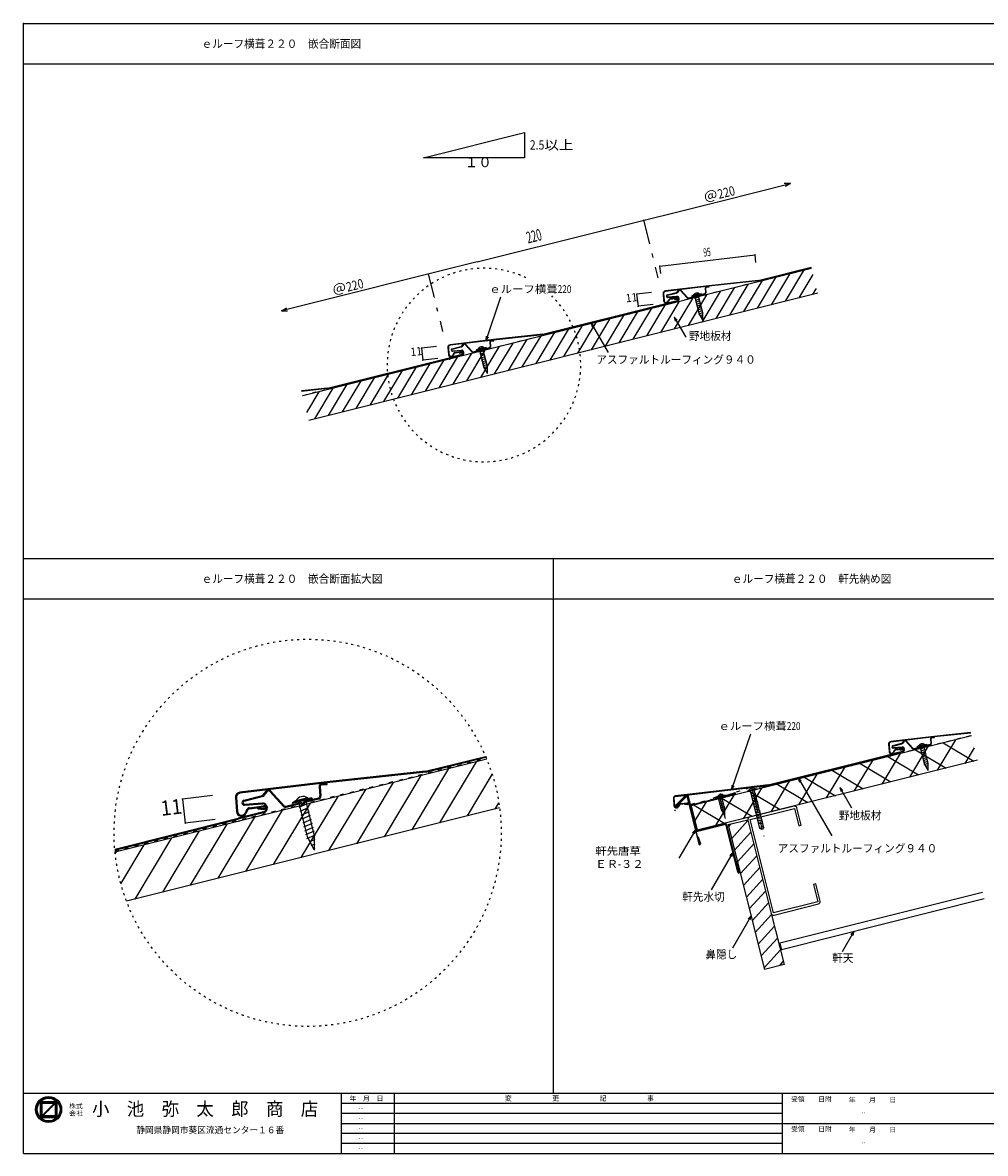
# Model space of a CAD drawing. Extents: x 54 to 1632, y 24 to 1144.
# Drawn here: x 54 to 1008, y 24 to 1144 of the extents above; entities that cross this region are included whole.
import ezdxf
from ezdxf.enums import TextEntityAlignment as Align

# ---------------------------------------------------------------- set-up
doc = ezdxf.new("R2010")
doc.units = 0
doc.header["$LTSCALE"] = 2
doc.header["$MEASUREMENT"] = 0
for name, pattern in [('CENTER2', [24, 12, -5, 2, -5]), ('DASHED', [5, 2, -3]), ('DOT', [3, 1, -2])]:
    doc.linetypes.add(name, pattern=pattern)
for name, color, linetype in [('0-00', 7, 'CONTINUOUS'), ('0-5_2_4', 7, 'CONTINUOUS'), ('1-4_2_19', 7, 'CONTINUOUS'), ('F-F', 7, 'CONTINUOUS')]:
    doc.layers.add(name, color=color, linetype=linetype)
doc.styles.get("Standard").update_dxf_attribs({"font": 'txt.shx', "bigfont": 'extfont.shx'})

msp = doc.modelspace()

# ---------------------------------------------------------------- linework, layer by layer
at = {"layer": '0-00', "color": 4, "linetype": 'CONTINUOUS'}
for p, q in [((747.15, 967.92), (815.06, 984.9)), ((815.06, 984.9), (809.06, 985)), ((815.06, 984.9), (809.82, 981.99)), ((504.62, 907.29), (747.15, 967.92)), ((504.62, 907.29), (310.59, 858.78)), ((810.18, 868.31), (828.37, 898.63)), ((768.86, 857.98), (787.05, 888.3)), ((782.58, 861.41), (800.77, 891.73)), ((796.3, 864.84), (814.49, 895.16)), ((823.9, 871.74), (837.63, 894.62)), ((713.99, 844.26), (732.18, 874.58)), ((726.84, 875.72), (717.14, 873.29)), ((726.93, 875.33), (717.23, 872.9)), ((718.95, 874.26), (717.62, 873.41)), ((724.78, 875.72), (718.95, 874.26)), ((728.21, 856.83), (723.78, 874.54)), ((724.78, 875.72), (726.35, 875.59)), ((726.84, 875.72), (726.93, 875.33)), ((727.71, 847.69), (745.9, 878.01)), ((741.42, 851.12), (759.62, 881.44)), ((755.14, 854.55), (773.34, 884.87)), ((837.46, 875.13), (841.02, 881.06)), ((672.83, 833.97), (691.02, 864.29)), ((686.55, 837.4), (704.74, 867.72)), ((700.27, 840.83), (718.46, 871.15)), ((717.14, 873.29), (717.23, 872.9)), ((724.81, 855.98), (720.39, 873.69)), ((720.52, 871.1), (724.7, 872.92)), ((721, 869.16), (725.19, 870.98)), ((721.49, 867.22), (725.67, 869.04)), ((721.97, 865.28), (726.16, 867.1)), ((722.46, 863.34), (726.64, 865.16)), ((722.94, 861.4), (727.13, 863.22)), ((310.59, 858.78), (315.83, 861.69)), ((310.59, 858.78), (316.59, 858.68)), ((631.67, 823.68), (649.86, 854)), ((645.39, 827.11), (663.58, 857.43)), ((659.11, 830.54), (677.3, 860.86)), ((723.43, 859.46), (727.61, 861.28)), ((723.91, 857.52), (728.1, 859.34)), ((724.4, 855.58), (728.58, 857.4)), ((728.15, 849.86), (724.79, 856.04)), ((725.63, 853.96), (728.44, 855.18)), ((726.58, 852.23), (728.42, 853.03)), ((728.15, 849.86), (728.2, 856.89)), ((590.51, 813.39), (608.7, 843.71)), ((604.23, 816.82), (622.42, 847.14)), ((617.95, 820.25), (636.14, 850.57)), ((727.52, 850.49), (728.4, 850.87)), ((535.63, 799.67), (553.82, 829.99)), ((549.35, 803.1), (567.54, 833.42)), ((563.07, 806.53), (581.26, 836.85)), ((576.79, 809.96), (594.98, 840.28)), ((494.47, 789.38), (512.66, 819.7)), ((513.41, 822.36), (503.7, 819.93)), ((503.7, 819.93), (503.8, 819.55)), ((513.5, 821.97), (503.8, 819.54)), ((505.52, 820.9), (504.19, 820.05)), ((511.34, 822.36), (505.52, 820.9)), ((511.38, 802.62), (506.95, 820.33)), ((507.09, 817.74), (511.27, 819.56)), ((508.19, 792.81), (526.38, 823.13)), ((514.78, 803.47), (510.35, 821.18)), ((511.34, 822.36), (512.92, 822.24)), ((513.41, 822.36), (513.5, 821.97)), ((521.91, 796.24), (540.1, 826.56)), ((453.31, 779.09), (471.5, 809.41)), ((467.03, 782.52), (485.22, 812.84)), ((480.75, 785.95), (498.94, 816.27)), ((507.57, 815.8), (511.75, 817.62)), ((508.06, 813.86), (512.24, 815.68)), ((508.54, 811.92), (512.72, 813.74)), ((509.03, 809.98), (513.21, 811.8)), ((509.51, 808.04), (513.7, 809.86)), ((510, 806.1), (514.18, 807.92)), ((412.15, 768.8), (430.34, 799.12)), ((425.87, 772.23), (444.06, 802.55)), ((439.59, 775.66), (457.78, 805.98)), ((510.48, 804.16), (514.67, 805.98)), ((510.97, 802.22), (515.15, 804.04)), ((514.72, 796.5), (511.36, 802.68)), ((512.2, 800.61), (515.01, 801.83)), ((513.15, 798.87), (514.99, 799.67)), ((514.09, 797.13), (514.97, 797.51)), ((514.72, 796.5), (514.77, 803.53)), ((357.27, 755.08), (375.46, 785.4)), ((370.99, 758.51), (389.18, 788.83)), ((384.71, 761.94), (402.9, 792.26)), ((398.43, 765.37), (416.62, 795.69)), ((335.76, 758.1), (348.02, 778.54)), ((343.55, 751.65), (361.74, 781.97))]:
    msp.add_line(p, q, dxfattribs=at)
at = {"layer": '0-00', "color": 4, "linetype": 'CENTER2'}
for p, q in [((669.54, 948.52), (683.77, 891.6)), ((456.11, 895.16), (470.34, 838.24))]:
    msp.add_line(p, q, dxfattribs=at)
at = {"layer": '0-00', "color": 7, "linetype": 'CONTINUOUS'}
for p, q in [((685.72, 903.06), (780.06, 914.26)), ((780.95, 906.81), (780.06, 914.26)), ((686.61, 895.61), (685.72, 903.06)), ((677.55, 876.91), (662.66, 875.14)), ((662.66, 875.14), (664.07, 863.23)), ((513.41, 829.41), (528.06, 872.7)), ((678.97, 865), (664.07, 863.23)), ((699.94, 852.5), (701.01, 848.5)), ((699.94, 852.5), (711.49, 832.5)), ((699.94, 852.5), (702.87, 849.57)), ((617.64, 846.46), (618.72, 842.46)), ((617.64, 846.46), (620.57, 843.53)), ((617.64, 846.46), (634.34, 817.55)), ((513.41, 829.41), (513.68, 833.54)), ((513.41, 829.41), (515.71, 832.85)), ((464.12, 823.55), (449.23, 821.78)), ((449.23, 821.78), (450.64, 809.88)), ((465.54, 811.64), (450.64, 809.88))]:
    msp.add_line(p, q, dxfattribs=at)
at = {"layer": '0-00', "color": 7, "linetype": 'DASHED'}
msp.add_line((331.55, 774.94), (836.02, 901.05), dxfattribs=at)
at = {"layer": '0-00', "color": 3, "linetype": 'CONTINUOUS'}
for p, q in [((836.14, 900.57), (331.67, 774.45)), ((783.22, 888.88), (835.78, 902.02)), ((783.3, 888.39), (835.9, 901.54)), ((783.22, 888.88), (734.2, 883.64)), ((783.3, 888.39), (734.26, 883.14)), ((842.21, 876.32), (337.73, 750.2)), ((688.95, 875.85), (689.44, 868.9)), ((689.45, 875.9), (689.94, 868.94)), ((734.2, 883.64), (691.15, 878.53)), ((734.26, 883.14), (691.21, 878.03)), ((693.16, 874.61), (702.17, 876.87)), ((693.28, 874.13), (702.29, 876.38)), ((702.72, 877.23), (704.14, 879.09)), ((704.53, 878.78), (703.12, 876.93)), ((706.04, 878.88), (712.72, 871.49)), ((706.39, 879.24), (713.07, 871.85)), ((730.1, 875.6), (723.17, 873.87)), ((730.22, 875.12), (723.43, 873.42)), ((730.45, 881.1), (730.86, 876.67)), ((730.94, 881.14), (731.35, 876.71)), ((731.83, 882.73), (734.4, 882.91)), ((731.87, 882.23), (734.44, 882.41)), ((734.44, 882.41), (734.4, 882.91)), ((569.79, 835.53), (690.26, 865.64)), ((569.87, 835.03), (690.38, 865.16)), ((702.8, 868.78), (690.26, 865.64)), ((702.92, 868.29), (690.38, 865.16)), ((693.42, 872.55), (702.48, 873.21)), ((693.45, 872.06), (702.52, 872.72)), ((694.49, 869.75), (693.74, 868.2)), ((694.94, 869.53), (694.19, 867.98)), ((696.01, 870.85), (702.87, 871.82)), ((696.08, 870.36), (702.94, 871.33)), ((700.07, 870.35), (700.12, 870.85)), ((700.07, 870.35), (703, 870.03)), ((700.12, 870.85), (703.05, 870.52)), ((714.02, 871.58), (721.23, 873.39)), ((714.14, 871.1), (721.23, 872.87)), ((722.34, 873.07), (721.23, 873.39)), ((722.48, 872.51), (721.23, 872.87)), ((722.34, 873.07), (723.17, 873.87)), ((722.48, 872.51), (723.43, 873.42)), ((520.77, 830.28), (477.72, 825.17)), ((520.83, 829.78), (477.78, 824.67)), ((518.4, 829.37), (520.97, 829.55)), ((569.79, 835.53), (520.77, 830.28)), ((569.87, 835.03), (520.83, 829.78)), ((521.01, 829.06), (520.97, 829.55)), ((475.52, 822.49), (476.01, 815.54)), ((476.02, 822.54), (476.51, 815.58)), ((479.72, 821.26), (488.74, 823.51)), ((479.85, 820.77), (488.86, 823.02)), ((479.99, 819.2), (489.05, 819.86)), ((480.02, 818.7), (489.09, 819.36)), ((482.57, 817.49), (489.44, 818.46)), ((489.29, 823.87), (490.7, 825.73)), ((491.1, 825.43), (489.69, 823.57)), ((492.6, 825.53), (499.29, 818.14)), ((492.96, 825.88), (499.64, 818.49)), ((500.59, 818.23), (507.8, 820.03)), ((500.71, 817.74), (507.79, 819.51)), ((509.05, 819.15), (507.79, 819.51)), ((508.91, 819.71), (507.8, 820.03)), ((508.91, 819.71), (509.74, 820.51)), ((509.05, 819.15), (509.99, 820.06)), ((516.67, 822.25), (509.74, 820.51)), ((516.79, 821.76), (509.99, 820.06)), ((517.02, 827.74), (517.43, 823.31)), ((517.51, 827.78), (517.92, 823.36)), ((518.44, 828.87), (521.01, 829.06)), ((356.35, 782.17), (476.83, 812.29)), ((356.44, 781.67), (476.95, 811.8)), ((489.37, 815.42), (476.83, 812.29)), ((489.49, 814.94), (476.95, 811.8)), ((481.06, 816.39), (480.3, 814.85)), ((481.51, 816.17), (480.75, 814.63)), ((482.64, 817), (489.51, 817.97)), ((486.64, 816.99), (486.69, 817.49)), ((486.64, 816.99), (489.57, 816.67)), ((486.69, 817.49), (489.62, 817.17)), ((356.35, 782.17), (330.43, 779.39)), ((356.44, 781.67), (330.56, 778.9))]:
    msp.add_line(p, q, dxfattribs=at)
msp.add_lwpolyline([(451.51, 1010.37), (551.51, 1035.37), (551.51, 1010.37), (451.51, 1010.37)], dxfattribs=at)
at = {"layer": '0-00', "color": 3, "linetype": 'CONTINUOUS', "const_width": 0.8}
for points in [[(669.14, 948.517, 1), (669.94, 948.517, 1)], [(779.661, 914.259, 1), (780.461, 914.259, 1)], [(685.323, 903.057, 1), (686.123, 903.057, 1)], [(455.709, 895.159, 1), (456.509, 895.159, 1)], [(662.258, 875.142, 1), (663.058, 875.142, 1)], [(663.673, 863.234, 1), (664.473, 863.234, 1)], [(690.222, 864.188, 1), (691.022, 864.188, 1)], [(722.168, 872.175, 1), (722.968, 872.175, 1)], [(448.827, 821.784, 1), (449.627, 821.784, 1)], [(508.737, 818.817, 1), (509.537, 818.817, 1)], [(450.241, 809.876, 1), (451.041, 809.876, 1)], [(476.791, 810.83, 1), (477.591, 810.83, 1)]]:
    msp.add_lwpolyline(points, format="xyb", close=True, dxfattribs=at)
at = {"layer": '0-00', "color": 4, "linetype": 'CONTINUOUS', "const_width": 0.8}
for points in [[(690.222, 864.188, 1), (691.022, 864.188, 1)], [(476.791, 810.83, 1), (477.591, 810.83, 1)]]:
    msp.add_lwpolyline(points, format="xyb", close=True, dxfattribs=at)
at = {"layer": '0-00', "color": 7, "linetype": 'DOT'}
msp.add_arc((511.33, 805.05), 95.945, 64.276443, 45.484802, dxfattribs=at)
at = {"layer": '0-00', "color": 3, "linetype": 'CONTINUOUS'}
for centre, radius, start, end in [((691.45, 876.04), 2.5, 96.7724, 184.036407), ((691.45, 876.04), 2, 96.7724, 184.036407), ((693.47, 873.35), 1.3, 104.036194, 266.200043), ((701.93, 877.84), 1, 284.036194, 322.69632), ((701.93, 877.84), 1.5, 284.036194, 322.69632), ((705.33, 878.18), 1.5, 44.999268, 142.69632), ((705.33, 878.18), 1, 44.999268, 142.69632), ((729.86, 876.57), 1, 284.036194, 365.290192), ((729.86, 876.57), 1.5, 284.036194, 365.290192), ((731.94, 881.23), 1.5, 94.036224, 185.290482), ((731.94, 881.23), 1, 94.036224, 185.290482), ((691.94, 869.08), 2.5, 184.036438, 334.036026), ((691.94, 869.08), 2, 184.036407, 334.036026), ((693.47, 873.35), 0.8, 104.036194, 266.200043), ((696.29, 868.87), 2, 98.036011, 154.036026), ((696.29, 868.87), 1.5, 98.036011, 154.036026), ((702.32, 870.72), 2, 284.036194, 86.20108), ((702.32, 870.72), 2.5, 284.036194, 86.20108), ((702.93, 870.92), 0.9, 274.036926, 94.036926), ((702.95, 870.93), 0.399, 271.528397, 91.528397), ((713.78, 872.55), 1.5, 225.00029, 284.036194), ((713.78, 872.55), 1, 225.00029, 284.036194), ((478.01, 822.69), 2.5, 96.7724, 184.036407), ((478.01, 822.69), 2, 96.7724, 184.036407), ((480.04, 820), 1.3, 104.036194, 266.200043), ((480.04, 820), 0.8, 104.036194, 266.200043), ((488.5, 824.48), 1, 284.036194, 322.69632), ((488.5, 824.48), 1.5, 284.036194, 322.69632), ((488.89, 817.36), 2, 284.036194, 86.20108), ((488.89, 817.36), 2.5, 284.036194, 86.20108), ((489.5, 817.57), 0.9, 274.036926, 94.036926), ((491.9, 824.82), 1.5, 44.999268, 142.69632), ((491.9, 824.82), 1, 44.999268, 142.69632), ((500.35, 819.2), 1, 225.00029, 284.036194), ((516.43, 823.22), 1, 284.036194, 365.290192), ((516.43, 823.22), 1.5, 284.036194, 365.290192), ((518.51, 827.88), 1.5, 94.036224, 185.290482), ((518.51, 827.88), 1, 94.036224, 185.290482), ((478.51, 815.72), 2.5, 184.036438, 334.036026), ((478.51, 815.72), 2, 184.036407, 334.036026), ((482.85, 815.51), 2, 98.036011, 154.036026), ((482.85, 815.51), 1.5, 98.036011, 154.036026), ((489.52, 817.57), 0.399, 271.528397, 91.528397), ((500.35, 819.2), 1.5, 225.00029, 284.036194)]:
    msp.add_arc(centre, radius, start, end, dxfattribs=at)
at = {"layer": '0-00', "color": 4, "linetype": 'CONTINUOUS'}
for centre in [(722.51, 872.4), (509.08, 819.04)]:
    msp.add_arc(centre, 4.017, 55.732178, 152.345917, dxfattribs=at)
at = {"layer": '0-5_2_4', "color": 3, "linetype": 'CONTINUOUS'}
for p, q in [((994.49, 437.57), (716.67, 368.12)), ((993.69, 440.77), (957.64, 436.91)), ((993.81, 440.28), (957.69, 436.41)), ((912.39, 429.13), (912.88, 422.18)), ((912.88, 429.18), (913.37, 422.21)), ((957.63, 436.91), (914.58, 431.8)), ((957.69, 436.41), (914.64, 431.3)), ((916.59, 427.89), (925.6, 430.14)), ((916.71, 427.4), (925.72, 429.66)), ((916.85, 425.83), (925.91, 426.49)), ((916.89, 425.33), (925.95, 425.99)), ((926.16, 430.51), (927.57, 432.36)), ((927.97, 432.06), (926.55, 430.2)), ((929.47, 432.16), (936.15, 424.77)), ((929.82, 432.51), (936.51, 425.12)), ((937.45, 424.86), (944.67, 426.66)), ((937.58, 424.37), (944.66, 426.14)), ((945.92, 425.78), (944.66, 426.14)), ((945.78, 426.34), (944.67, 426.66)), ((945.78, 426.34), (946.61, 427.15)), ((945.92, 425.78), (946.86, 426.69)), ((953.54, 428.88), (946.61, 427.15)), ((953.66, 428.39), (946.86, 426.69)), ((953.88, 434.37), (954.29, 429.94)), ((954.38, 434.42), (954.79, 429.99)), ((955.27, 436), (957.84, 436.19)), ((955.3, 435.51), (957.87, 435.69)), ((957.87, 435.69), (957.84, 436.19)), ((793.22, 388.8), (913.69, 418.92)), ((793.31, 388.31), (913.81, 418.43)), ((926.23, 422.05), (913.69, 418.92)), ((926.36, 421.57), (913.81, 418.43)), ((917.92, 423.02), (917.17, 421.48)), ((918.37, 422.8), (917.62, 421.26)), ((919.44, 424.13), (926.3, 425.1)), ((919.51, 423.63), (926.37, 424.6)), ((923.5, 423.63), (923.56, 424.12)), ((923.5, 423.63), (926.43, 423.3)), ((923.56, 424.12), (926.49, 423.8)), ((1000.55, 413.32), (722.73, 343.86)), ((744.33, 383.07), (701.27, 377.96)), ((701.33, 377.46), (744.38, 382.57)), ((793.22, 388.8), (744.33, 383.07)), ((744.38, 382.57), (793.31, 388.31)), ((699.08, 375.28), (699.57, 368.33)), ((699.57, 375.33), (700.06, 368.37)), ((706.13, 370.28), (712.99, 371.25)), ((706.2, 369.79), (713.06, 370.76)), ((710.19, 369.78), (710.25, 370.28)), ((710.25, 370.28), (713.18, 369.95)), ((721.76, 370.42), (750.71, 377.66)), ((704.61, 369.18), (703.86, 367.63)), ((705.06, 368.96), (704.31, 367.41)), ((710.19, 369.78), (713.12, 369.46)), ((716.67, 368.12), (722.73, 343.86)), ((818.68, 367.85), (774.63, 356.84)), ((775.19, 354.61), (819.24, 365.62)), ((825.76, 349), (821.47, 366.17)), ((772.96, 354.05), (753.56, 349.2)), ((753.56, 349.2), (789.38, 205.91)), ((772.96, 354.05), (796.1, 261.5)), ((838.08, 290.24), (842.37, 273.07)), ((798.89, 259.82), (842.93, 270.83)), ((796.1, 261.5), (808.78, 210.76)), ((808.78, 210.76), (789.38, 205.91))]:
    msp.add_line(p, q, dxfattribs=at)
at = {"layer": '0-5_2_4', "color": 7, "linetype": 'CONTINUOUS'}
for p, q in [((757.09, 384.56), (775.71, 439.6)), ((822.95, 395.74), (824.02, 391.74)), ((822.95, 395.74), (825.88, 392.82)), ((822.95, 395.74), (856.15, 338.24)), ((757.09, 384.56), (757.36, 388.7)), ((757.09, 384.56), (759.39, 388.01)), ((864.23, 386.25), (865.3, 382.25)), ((864.23, 386.25), (867.16, 383.32)), ((864.23, 386.25), (875.78, 366.25)), ((700.76, 368.05), (710.83, 378.13)), ((701.12, 367.69), (711.19, 377.78)), ((701.47, 367.34), (711.54, 377.43)), ((711.89, 377.07), (701.83, 366.99)), ((712.73, 376.84), (724.41, 330.11)), ((724.9, 330.23), (713.22, 376.96)), ((715.62, 369.4), (713.7, 377.08)), ((716.11, 369.52), (714.19, 377.2)), ((716.71, 369.16), (760.13, 380.01)), ((760.25, 379.53), (716.84, 368.67)), ((760.01, 380.5), (753.09, 378.25)), ((715.8, 367.9), (716.38, 368.04)), ((721.81, 343.84), (715.8, 367.9)), ((722.39, 343.98), (716.38, 368.04)), ((723.12, 343.55), (750.96, 350.51)), ((723.27, 342.96), (751.11, 349.92)), ((762.99, 302.39), (751.11, 349.92)), ((751.69, 350.07), (763.57, 302.53)), ((720.86, 344.33), (704.65, 316.26)), ((720.86, 344.33), (717.93, 341.41)), ((720.86, 344.33), (719.79, 340.33)), ((723.14, 337.26), (725.39, 330.35)), ((758.09, 321.98), (736.59, 284.74)), ((758.09, 321.98), (755.16, 319.05)), ((758.09, 321.98), (757.02, 317.98)), ((1005.47, 282.09), (804.54, 231.86)), ((1007.05, 275.79), (806.11, 225.55)), ((776.1, 259.02), (757.65, 227.07)), ((776.1, 259.02), (773.17, 256.09)), ((776.1, 259.02), (775.03, 255.02)), ((878.1, 243.55), (866.55, 223.55)), ((878.1, 243.55), (875.17, 240.62)), ((878.1, 243.55), (877.03, 239.55)), ((804.54, 231.86), (806.11, 225.55))]:
    msp.add_line(p, q, dxfattribs=at)
at = {"layer": '0-5_2_4', "color": 4, "linetype": 'CONTINUOUS'}
for p, q in [((933.35, 396.52), (951.54, 426.83)), ((950.27, 428.99), (940.57, 426.56)), ((940.57, 426.56), (940.67, 426.18)), ((950.37, 428.6), (940.67, 426.18)), ((942.39, 427.53), (941.05, 426.69)), ((948.21, 428.99), (942.39, 427.53)), ((948.25, 409.25), (943.82, 426.96)), ((943.95, 424.37), (948.13, 426.19)), ((951.64, 410.1), (947.21, 427.81)), ((948.21, 428.99), (949.78, 428.87)), ((950.27, 428.99), (950.37, 428.6)), ((960.79, 403.38), (978.98, 433.69)), ((966.63, 430.61), (996.94, 412.41)), ((905.91, 389.66), (924.1, 419.97)), ((911.75, 416.89), (942.06, 398.7)), ((939.19, 423.75), (969.5, 405.55)), ((944.43, 422.43), (948.62, 424.25)), ((944.92, 420.49), (949.1, 422.31)), ((945.4, 418.55), (949.59, 420.37)), ((945.89, 416.61), (950.07, 418.43)), ((946.38, 414.67), (950.56, 416.49)), ((988.23, 410.24), (997.47, 425.64)), ((851.03, 375.94), (869.22, 406.25)), ((878.47, 382.8), (896.66, 413.11)), ((884.31, 410.03), (914.62, 391.84)), ((946.86, 412.73), (951.04, 414.55)), ((947.35, 410.79), (951.53, 412.61)), ((947.83, 408.85), (952.01, 410.67)), ((951.58, 403.14), (948.22, 409.31)), ((949.06, 407.24), (951.87, 408.46)), ((950.01, 405.5), (951.85, 406.3)), ((950.96, 403.76), (951.84, 404.14)), ((951.58, 403.14), (951.63, 410.17)), ((796.15, 362.22), (814.34, 392.53)), ((823.59, 369.08), (841.78, 399.39)), ((829.43, 396.31), (859.74, 378.12)), ((856.87, 403.17), (887.18, 384.98)), ((768.71, 355.36), (786.9, 385.67)), ((772.45, 382.62), (782.15, 385.05)), ((772.45, 382.62), (772.54, 382.23)), ((772.54, 382.23), (782.25, 384.66)), ((774.27, 383.59), (772.93, 382.74)), ((774.27, 383.59), (780.09, 385.05)), ((774.55, 382.59), (804.87, 364.4)), ((784.77, 345.71), (775.45, 382.96)), ((788.65, 346.68), (779.34, 383.93)), ((780.09, 385.05), (781.66, 384.92)), ((782.15, 385.05), (782.25, 384.66)), ((801.99, 389.45), (832.31, 371.26)), ((720.51, 352.76), (732.02, 371.95)), ((750.21, 378.25), (740.51, 375.83)), ((740.51, 375.83), (740.61, 375.44)), ((750.31, 377.87), (740.61, 375.44)), ((742.33, 376.8), (740.99, 375.95)), ((741.27, 348.5), (759.46, 378.81)), ((748.15, 378.25), (742.33, 376.8)), ((746.73, 364.34), (743.76, 376.23)), ((743.89, 373.64), (748.07, 375.46)), ((744.38, 371.7), (748.56, 373.52)), ((744.86, 369.76), (749.04, 371.58)), ((747.11, 375.73), (777.43, 357.54)), ((750.13, 365.19), (747.15, 377.08)), ((748.15, 378.25), (749.72, 378.13)), ((750.21, 378.25), (750.31, 377.87)), ((780.71, 380.08), (775.86, 379.69)), ((781.1, 378.52), (776.25, 378.14)), ((781.49, 376.97), (776.64, 376.59)), ((781.87, 375.42), (777.02, 375.03)), ((782.26, 373.87), (777.41, 373.48)), ((782.65, 372.32), (777.8, 371.93)), ((783.04, 370.76), (778.19, 370.38)), ((719.67, 368.87), (749.99, 350.68)), ((745.35, 367.82), (749.53, 369.64)), ((745.83, 365.88), (750.01, 367.7)), ((746.32, 363.94), (750.5, 365.76)), ((750.06, 358.22), (746.71, 364.4)), ((747.55, 362.32), (750.36, 363.54)), ((748.5, 360.58), (750.34, 361.38)), ((749.44, 358.84), (750.32, 359.23)), ((750.06, 358.22), (750.12, 365.25)), ((783.43, 369.21), (778.58, 368.82)), ((783.82, 367.66), (778.96, 367.27)), ((784.2, 366.11), (779.35, 365.72)), ((784.59, 364.55), (779.74, 364.17)), ((784.98, 363), (780.13, 362.61)), ((785.37, 361.45), (780.52, 361.06)), ((785.76, 359.9), (780.9, 359.51)), ((753.97, 347.53), (756.05, 349.82)), ((756.89, 335.88), (773.06, 353.66)), ((786.14, 358.35), (781.29, 357.96)), ((786.53, 356.79), (781.68, 356.41)), ((786.92, 355.24), (782.07, 354.85)), ((787.31, 353.69), (782.46, 353.3)), ((787.7, 352.14), (782.84, 351.75)), ((788.08, 350.59), (783.23, 350.2)), ((759.8, 324.22), (775.97, 342)), ((787.1, 344.64), (784.77, 345.71)), ((788.65, 346.68), (787.1, 344.64)), ((762.72, 312.56), (778.89, 330.34)), ((765.63, 300.9), (781.8, 318.68)), ((768.55, 289.24), (784.72, 307.02)), ((771.46, 277.58), (787.63, 295.36)), ((774.38, 265.92), (790.55, 283.7)), ((777.29, 254.26), (793.46, 272.04)), ((780.21, 242.6), (796.38, 260.38)), ((783.12, 230.94), (799.29, 248.72)), ((786.04, 219.28), (802.21, 237.06)), ((788.95, 207.62), (805.12, 225.4)), ((804.3, 209.64), (808.04, 213.74))]:
    msp.add_line(p, q, dxfattribs=at)
at = {"layer": '0-5_2_4', "color": 4, "linetype": 'CENTER2'}
for p, q in [((750.75, 355.48), (744.34, 381.13)), ((776.95, 385.24), (788.71, 338.17))]:
    msp.add_line(p, q, dxfattribs=at)
at = {"layer": '0-5_2_4', "color": 7, "linetype": 'DASHED'}
for p, q in [((774.59, 385.85), (752.86, 378.79)), ((716.59, 369.64), (737.28, 374.82)), ((741.8, 377.08), (737.19, 374.77)), ((748.49, 378.75), (752.86, 378.79))]:
    msp.add_line(p, q, dxfattribs=at)
msp.add_lwpolyline([(774.59, 385.85), (786.01, 385.97), (994.36, 438.05)], dxfattribs=at)
at = {"layer": '0-5_2_4', "color": 3, "linetype": 'CONTINUOUS', "const_width": 0.8}
for points in [[(945.601, 425.448, 1), (946.401, 425.448, 1)], [(913.655, 417.462, 1), (914.455, 417.462, 1)], [(700.345, 363.619, 1), (701.145, 363.619, 1)]]:
    msp.add_lwpolyline(points, format="xyb", close=True, dxfattribs=at)
at = {"layer": '0-5_2_4', "color": 7, "linetype": 'CONTINUOUS'}
for points in [[(759.85, 380.97), (752.94, 378.73), (753.09, 378.25)], [(723.14, 337.26), (723.62, 337.42), (725.86, 330.51)], [(764.16, 302.68), (761.73, 312.38), (762.31, 312.53), (764.74, 302.82)]]:
    msp.add_lwpolyline(points, dxfattribs=at)
at = {"layer": '0-5_2_4', "color": 3, "linetype": 'CONTINUOUS'}
for points in [[(819.24, 365.62), (823.53, 348.45), (825.76, 349)], [(842.37, 273.07), (798.33, 262.05), (775.19, 354.61)], [(844.6, 273.62), (840.31, 290.79), (838.08, 290.24)]]:
    msp.add_lwpolyline(points, dxfattribs=at)
at = {"layer": '0-5_2_4', "color": 4, "linetype": 'CONTINUOUS'}
msp.add_lwpolyline([(786.13, 345.22), (786.71, 346.19), (785.92, 347.12), (786.93, 348.09), (788.65, 346.68)], dxfattribs=at)
at = {"layer": '0-5_2_4', "color": 3, "linetype": 'CONTINUOUS'}
for centre, radius, start, end in [((914.88, 429.32), 2.5, 96.7724, 184.036407), ((914.88, 429.32), 2, 96.7724, 184.036407), ((916.9, 426.63), 1.3, 104.036194, 266.200043), ((916.9, 426.63), 0.8, 104.036194, 266.200043), ((925.36, 431.11), 1, 284.036194, 322.69632), ((925.36, 431.11), 1.5, 284.036194, 322.69632), ((925.75, 423.99), 2, 284.036194, 86.20108), ((925.75, 423.99), 2.5, 284.036194, 86.20108), ((928.76, 431.45), 1.5, 44.999268, 142.69632), ((928.76, 431.45), 1, 44.999268, 142.69632), ((953.29, 429.85), 1, 284.036194, 365.290192), ((953.29, 429.85), 1.5, 284.036194, 365.290192), ((955.37, 434.51), 1.5, 94.036224, 185.290482), ((955.37, 434.51), 1, 94.036224, 185.290482), ((915.37, 422.35), 2.5, 184.036438, 334.036026), ((915.37, 422.35), 2, 184.036407, 334.036026), ((919.72, 422.15), 2, 98.036011, 154.036026), ((919.72, 422.15), 1.5, 98.036011, 154.036026), ((926.37, 424.2), 0.9, 274.036926, 94.036926), ((926.38, 424.2), 0.399, 271.528397, 91.528397), ((937.21, 425.83), 1.5, 225.00029, 284.036194), ((937.21, 425.83), 1, 225.00029, 284.036194), ((701.57, 375.47), 2.5, 96.7724, 184.036407), ((701.57, 375.47), 2, 96.7724, 184.036407), ((706.41, 368.3), 2, 98.036011, 154.036026), ((713.06, 370.35), 0.9, 274.036926, 94.036926), ((713.07, 370.36), 0.399, 271.528397, 91.528397), ((702.06, 368.51), 2.5, 184.036438, 334.036026), ((702.06, 368.51), 2, 184.036407, 334.036026), ((706.41, 368.3), 1.5, 98.036011, 154.036026), ((819.24, 365.62), 2.3, 14.036255, 104.036255), ((775.19, 354.61), 2.3, 104.036255, 194.036255), ((842.37, 273.07), 2.3, 284.036255, 374.036255), ((798.33, 262.05), 2.3, 194.036255, -75.963745)]:
    msp.add_arc(centre, radius, start, end, dxfattribs=at)
at = {"layer": '0-5_2_4', "color": 4, "linetype": 'CONTINUOUS'}
for centre in [(945.95, 425.67), (777.82, 381.73), (745.89, 374.93)]:
    msp.add_arc(centre, 4.017, 55.732178, 152.345917, dxfattribs=at)
at = {"layer": '0-5_2_4', "color": 7, "linetype": 'CONTINUOUS'}
for centre, radius, start, end in [((712.25, 376.72), 2, 14.036194, 135.051559), ((712.25, 376.72), 1.5, 14.036194, 135.051559), ((712.25, 376.72), 1, 14.036194, 135.051559), ((712.25, 376.72), 0.5, 14.036194, 135.051559), ((760.07, 380.25), 0.75, 284.036194, 104.036194), ((760.07, 380.25), 0.25, 284.036194, 104.036194), ((701.3, 367.52), 0.75, 135.054474, 315.054474), ((701.3, 367.52), 0.25, 135.054474, 315.054474), ((716.59, 369.64), 1, 194.036194, 284.036194), ((716.59, 369.64), 0.5, 194.036194, 284.036194), ((751.11, 349.92), 0.6, 14.036255, 104.036255), ((722.97, 344.13), 1.2, 194.022476, 284.03624), ((722.97, 344.13), 0.6, 194.022476, 284.03624), ((725.14, 330.29), 0.75, 194.036194, 14.036194), ((725.14, 330.29), 0.25, 194.036194, 14.036194), ((763.86, 302.61), 0.9, 194.036255, 14.036255), ((763.86, 302.61), 0.3, 194.026794, 374.026794)]:
    msp.add_arc(centre, radius, start, end, dxfattribs=at)
at = {"layer": '0-5_2_4', "color": 7, "linetype": 'DASHED'}
msp.add_arc((745.89, 374.93), 4.617, 55.732178, 152.345917, dxfattribs=at)
at = {"layer": '1-4_2_19', "color": 7, "linetype": 'DASHED'}
msp.add_line((145.5, 323.27), (513.61, 415.3), dxfattribs=at)
at = {"layer": '1-4_2_19', "color": 3, "linetype": 'CONTINUOUS'}
for p, q in [((453.45, 402.32), (512.82, 417.17)), ((453.62, 401.34), (513.22, 416.24)), ((514, 414.37), (145.6, 322.27)), ((453.45, 402.32), (355.42, 391.83)), ((453.62, 401.34), (355.53, 390.84)), ((355.41, 391.83), (269.32, 381.61)), ((355.53, 390.84), (269.43, 380.62)), ((292.46, 379.02), (295.29, 382.73)), ((296.08, 382.12), (293.25, 378.42)), ((299.09, 382.33), (312.45, 367.55)), ((299.79, 383.03), (313.16, 368.25)), ((347.91, 386.75), (348.73, 377.89)), ((348.9, 386.84), (349.72, 377.98)), ((350.68, 390.02), (355.82, 390.38)), ((350.75, 389.02), (355.89, 389.39)), ((355.89, 389.39), (355.82, 390.38)), ((264.92, 376.26), (265.9, 362.36)), ((265.92, 376.36), (266.9, 362.43)), ((273.33, 373.79), (291.35, 378.29)), ((273.57, 372.82), (291.6, 377.32)), ((273.85, 369.67), (291.98, 370.99)), ((273.92, 368.67), (292.05, 369.99)), ((315.06, 367.73), (329.48, 371.33)), ((315.3, 366.76), (329.47, 370.3)), ((331.98, 369.58), (329.47, 370.3)), ((331.7, 370.7), (329.48, 371.33)), ((331.7, 370.7), (333.36, 372.3)), ((331.98, 369.58), (333.87, 371.4)), ((347.22, 375.77), (333.36, 372.3)), ((347.46, 374.8), (333.87, 371.4)), ((526.83, 366.04), (157.01, 273.58)), ((292.62, 362.12), (267.53, 355.84)), ((292.86, 361.15), (267.77, 354.87)), ((275.99, 364.05), (274.49, 360.96)), ((276.89, 363.61), (275.38, 360.53)), ((279.03, 366.26), (292.76, 368.2)), ((279.17, 365.27), (292.9, 367.21)), ((287.15, 365.26), (287.26, 366.26)), ((287.15, 365.26), (293.01, 364.61)), ((287.26, 366.26), (293.12, 365.6)), ((145.32, 325.29), (267.53, 355.84)), ((145.4, 324.28), (267.77, 354.87))]:
    msp.add_line(p, q, dxfattribs=at)
at = {"layer": '1-4_2_19', "color": 4, "linetype": 'CONTINUOUS'}
for p, q in [((440.01, 344.33), (476.39, 404.97)), ((467.45, 351.19), (503.83, 411.83)), ((412.57, 337.47), (448.95, 398.11)), ((494.89, 358.05), (519.53, 399.12)), ((357.69, 323.75), (394.07, 384.39)), ((385.13, 330.61), (421.51, 391.25)), ((302.81, 310.03), (339.19, 370.67)), ((340.69, 375.99), (321.29, 371.14)), ((321.29, 371.14), (321.48, 370.36)), ((340.88, 375.21), (321.48, 370.36)), ((324.92, 373.08), (322.25, 371.38)), ((336.57, 375.99), (324.92, 373.08)), ((336.64, 336.52), (327.78, 371.94)), ((328.05, 366.76), (336.42, 370.4)), ((330.25, 316.89), (366.63, 377.53)), ((343.43, 338.22), (334.58, 373.64)), ((336.57, 375.99), (339.72, 375.75)), ((340.69, 375.99), (340.88, 375.21)), ((522.33, 364.91), (526.09, 371.19)), ((275.37, 303.17), (311.75, 363.81)), ((329.02, 362.88), (337.39, 366.52)), ((329.99, 359), (338.36, 362.64)), ((330.96, 355.12), (339.33, 358.76)), ((220.49, 289.45), (256.87, 350.09)), ((247.93, 296.31), (284.31, 356.95)), ((331.93, 351.24), (340.3, 354.87)), ((332.9, 347.36), (341.27, 350.99)), ((165.61, 275.73), (201.99, 336.37)), ((193.05, 282.59), (229.43, 343.23)), ((333.87, 343.48), (342.24, 347.11)), ((334.84, 339.6), (343.21, 343.23)), ((335.81, 335.72), (344.18, 339.35)), ((343.31, 324.28), (336.59, 336.64)), ((343.31, 324.28), (343.42, 338.34)), ((151.4, 290.91), (174.55, 329.51)), ((338.28, 332.49), (343.89, 334.93)), ((340.17, 329.01), (343.86, 330.61)), ((342.06, 325.53), (343.82, 326.29)), ((145.79, 320.44), (147.11, 322.65))]:
    msp.add_line(p, q, dxfattribs=at)
at = {"layer": '1-4_2_19', "color": 7, "linetype": 'CONTINUOUS'}
for p, q in [((242.12, 378.38), (212.33, 374.84)), ((212.33, 374.84), (215.16, 351.03)), ((244.95, 354.56), (215.16, 351.03))]:
    msp.add_line(p, q, dxfattribs=at)
at = {"layer": '1-4_2_19', "color": 3, "linetype": 'CONTINUOUS', "const_width": 0.8}
for points in [[(211.931, 374.841, 1), (212.731, 374.841, 1)], [(331.751, 368.907, 1), (332.551, 368.907, 1)], [(214.759, 351.025, 1), (215.559, 351.025, 1)], [(267.859, 352.934, 1), (268.659, 352.934, 1)]]:
    msp.add_lwpolyline(points, format="xyb", close=True, dxfattribs=at)
at = {"layer": '1-4_2_19', "color": 4, "linetype": 'CONTINUOUS', "const_width": 0.8}
msp.add_lwpolyline([(267.859, 352.934, 1), (268.659, 352.934, 1)], format="xyb", close=True, dxfattribs=at)
msp.add_lwpolyline([(267.859, 352.934, 1), (268.659, 352.934, 1)], format="xyb", close=True, dxfattribs=at)
at = {"layer": '1-4_2_19', "color": 7, "linetype": 'DOT'}
msp.add_circle((336.53, 341.37), 191.89, dxfattribs=at)
at = {"layer": '1-4_2_19', "color": 3, "linetype": 'CONTINUOUS'}
for centre, radius, start, end in [((269.91, 376.64), 5, 96.7724, 184.036407), ((297.67, 380.91), 3, 44.999268, 142.69632), ((297.67, 380.91), 2, 44.999268, 142.69632), ((350.89, 387.03), 3, 94.036224, 185.290482), ((350.89, 387.03), 2, 94.036224, 185.290482), ((269.91, 376.64), 4, 96.7724, 184.036407), ((273.96, 371.26), 2.6, 104.036194, 266.200043), ((273.96, 371.26), 1.6, 104.036194, 266.200043), ((290.87, 380.23), 2, 284.036194, 322.69632), ((290.87, 380.23), 3, 284.036194, 322.69632), ((291.65, 366), 4, 284.036194, 86.20108), ((291.65, 366), 5, 284.036194, 86.20108), ((346.74, 377.71), 2, 284.036194, 365.290192), ((346.74, 377.71), 3, 284.036194, 365.290192), ((270.89, 362.72), 5, 184.036438, 334.036026), ((270.89, 362.72), 4, 184.036407, 334.036026), ((279.59, 362.3), 4, 98.036011, 154.036026), ((279.59, 362.3), 3, 98.036011, 154.036026), ((292.88, 366.41), 1.8, 274.036926, 94.036926), ((292.92, 366.41), 0.797, 271.528397, 91.528397), ((314.57, 369.67), 3, 225.00029, 284.036194), ((314.57, 369.67), 2, 225.00029, 284.036194)]:
    msp.add_arc(centre, radius, start, end, dxfattribs=at)
at = {"layer": '1-4_2_19', "color": 4, "linetype": 'CONTINUOUS'}
msp.add_arc((332.04, 369.35), 8.035, 55.732178, 152.345917, dxfattribs=at)
at = {"layer": 'F-F', "color": 2, "linetype": 'CONTINUOUS'}
for p, q in [((54.76, 23.63), (54.76, 1143.64)), ((54.76, 1143.64), (1631.65, 1143.64)), ((1631.65, 82.89), (54.76, 82.89)), ((369.76, 82.89), (369.76, 23.63)), ((422.42, 82.89), (422.42, 23.63)), ((806.89, 82.89), (806.89, 23.63)), ((806.89, 73.02), (369.76, 73.02)), ((806.89, 63.14), (369.76, 63.14)), ((369.76, 53.26), (1631.65, 53.26)), ((806.89, 43.39), (369.76, 43.39)), ((54.76, 23.63), (1631.65, 23.63)), ((806.89, 33.51), (369.76, 33.51))]:
    msp.add_line(p, q, dxfattribs=at)
at = {"layer": 'F-F', "color": 3, "linetype": 'CONTINUOUS'}
for p, q in [((54.76, 1103.64), (1631.65, 1103.64)), ((54.76, 613.27), (1631.65, 613.27)), ((580.39, 82.89), (580.39, 613.27)), ((54.76, 573.27), (1631.65, 573.27)), ((73.32, 61.26), (73.32, 73.5)), ((86.12, 72.93), (73.88, 60.7)), ((86.12, 72.93), (86.12, 60.7)), ((86.12, 60.7), (73.88, 60.7))]:
    msp.add_line(p, q, dxfattribs=at)
at = {"layer": 'F-F', "color": 4, "linetype": 'CONTINUOUS'}
for p, q in [((71.72, 74.94), (87.72, 74.94)), ((71.72, 74.62), (87.72, 74.62)), ((71.72, 74.3), (87.72, 74.3)), ((71.72, 73.98), (87.72, 73.98)), ((71.72, 73.66), (87.72, 73.66)), ((71.72, 73.34), (73.32, 73.34)), ((71.72, 73.02), (73.32, 73.02)), ((71.72, 72.7), (73.32, 72.7)), ((71.72, 72.38), (73.32, 72.38)), ((71.72, 72.06), (73.32, 72.06)), ((71.72, 71.74), (73.32, 71.74)), ((71.72, 71.42), (73.32, 71.42)), ((71.72, 71.1), (73.32, 71.1)), ((71.72, 70.78), (73.32, 70.78)), ((71.72, 70.46), (73.32, 70.46)), ((71.72, 70.14), (73.32, 70.14)), ((71.72, 69.82), (73.32, 69.82)), ((71.72, 69.5), (73.32, 69.5)), ((71.72, 69.18), (73.32, 69.18)), ((71.72, 68.86), (73.32, 68.86)), ((71.72, 68.54), (73.32, 68.54)), ((71.72, 68.22), (73.32, 68.22)), ((71.72, 67.9), (73.32, 67.9)), ((71.72, 67.58), (73.32, 67.58)), ((71.72, 67.26), (73.32, 67.26)), ((73.32, 73.5), (73.32, 73.82)), ((79.31, 67.26), (80.44, 67.26)), ((79.63, 67.58), (80.76, 67.58)), ((79.95, 67.9), (81.08, 67.9)), ((80.27, 68.22), (81.4, 68.22)), ((80.59, 68.54), (81.72, 68.54)), ((80.91, 68.86), (82.04, 68.86)), ((81.23, 69.18), (82.36, 69.18)), ((81.55, 69.5), (82.68, 69.5)), ((81.87, 69.82), (83, 69.82)), ((82.19, 70.14), (83.32, 70.14)), ((82.51, 70.46), (83.64, 70.46)), ((82.83, 70.78), (83.96, 70.78)), ((83.15, 71.1), (84.28, 71.1)), ((83.47, 71.42), (84.6, 71.42)), ((83.79, 71.74), (84.92, 71.74)), ((84.11, 72.06), (85.24, 72.06)), ((84.43, 72.38), (85.56, 72.38)), ((84.75, 72.7), (85.88, 72.7)), ((85.07, 73.02), (87.72, 73.02)), ((85.39, 73.34), (87.72, 73.34)), ((86.12, 72.7), (87.72, 72.7)), ((86.12, 72.38), (87.72, 72.38)), ((86.12, 72.06), (87.72, 72.06)), ((86.12, 71.74), (87.72, 71.74)), ((86.12, 71.42), (87.72, 71.42)), ((86.12, 71.1), (87.72, 71.1)), ((86.12, 70.78), (87.72, 70.78)), ((86.12, 70.46), (87.72, 70.46)), ((86.12, 70.14), (87.72, 70.14)), ((86.12, 69.82), (87.72, 69.82)), ((86.12, 69.5), (87.72, 69.5)), ((86.12, 69.18), (87.72, 69.18)), ((86.12, 68.86), (87.72, 68.86)), ((86.12, 68.54), (87.72, 68.54)), ((86.12, 68.22), (87.72, 68.22)), ((86.12, 67.9), (87.72, 67.9)), ((86.12, 67.58), (87.72, 67.58)), ((86.12, 67.26), (87.72, 67.26)), ((71.72, 66.94), (73.32, 66.94)), ((71.72, 66.62), (73.32, 66.62)), ((71.72, 66.3), (73.32, 66.3)), ((71.72, 65.98), (73.32, 65.98)), ((71.72, 65.66), (73.32, 65.66)), ((71.72, 65.34), (73.32, 65.34)), ((71.72, 65.02), (73.32, 65.02)), ((71.72, 64.7), (73.32, 64.7)), ((71.72, 64.38), (73.32, 64.38)), ((71.72, 64.06), (73.32, 64.06)), ((71.72, 63.74), (73.32, 63.74)), ((71.72, 63.42), (73.32, 63.42)), ((71.72, 63.1), (73.32, 63.1)), ((71.72, 62.78), (73.32, 62.78)), ((71.72, 62.46), (73.32, 62.46)), ((71.72, 62.14), (73.32, 62.14)), ((71.72, 61.82), (73.32, 61.82)), ((71.72, 61.5), (73.32, 61.5)), ((71.72, 61.18), (74.36, 61.18)), ((71.72, 60.86), (74.04, 60.86)), ((71.72, 60.54), (87.72, 60.54)), ((71.72, 60.22), (87.72, 60.22)), ((71.72, 59.9), (87.72, 59.9)), ((71.72, 59.58), (87.72, 59.58)), ((71.72, 59.26), (87.72, 59.26)), ((73.55, 61.5), (74.68, 61.5)), ((73.87, 61.82), (75, 61.82)), ((74.19, 62.14), (75.32, 62.14)), ((74.51, 62.46), (75.64, 62.46)), ((74.83, 62.78), (75.96, 62.78)), ((75.15, 63.1), (76.28, 63.1)), ((75.47, 63.42), (76.6, 63.42)), ((75.79, 63.74), (76.92, 63.74)), ((76.11, 64.06), (77.24, 64.06)), ((76.43, 64.38), (77.56, 64.38)), ((76.75, 64.7), (77.88, 64.7)), ((77.07, 65.02), (78.2, 65.02)), ((77.39, 65.34), (78.52, 65.34)), ((77.71, 65.66), (78.84, 65.66)), ((78.03, 65.98), (79.16, 65.98)), ((78.35, 66.3), (79.48, 66.3)), ((78.67, 66.62), (79.8, 66.62)), ((78.99, 66.94), (80.12, 66.94)), ((86.12, 66.94), (87.72, 66.94)), ((86.12, 66.62), (87.72, 66.62)), ((86.12, 66.3), (87.72, 66.3)), ((86.12, 65.98), (87.72, 65.98)), ((86.12, 65.66), (87.72, 65.66)), ((86.12, 65.34), (87.72, 65.34)), ((86.12, 65.02), (87.72, 65.02)), ((86.12, 64.7), (87.72, 64.7)), ((86.12, 64.38), (87.72, 64.38)), ((86.12, 64.06), (87.72, 64.06)), ((86.12, 63.74), (87.72, 63.74)), ((86.12, 63.42), (87.72, 63.42)), ((86.12, 63.1), (87.72, 63.1)), ((86.12, 62.78), (87.72, 62.78)), ((86.12, 62.46), (87.72, 62.46)), ((86.12, 62.14), (87.72, 62.14)), ((86.12, 61.82), (87.72, 61.82)), ((86.12, 61.5), (87.72, 61.5)), ((86.12, 61.18), (87.72, 61.18)), ((86.12, 60.86), (87.72, 60.86))]:
    msp.add_line(p, q, dxfattribs=at)
at = {"layer": 'F-F', "color": 3, "linetype": 'CONTINUOUS', "const_width": 0.8}
msp.add_lwpolyline([(54.357, 1143.641, 1), (55.157, 1143.641, 1)], format="xyb", close=True, dxfattribs=at)
at = {"layer": 'F-F', "color": 3, "linetype": 'CONTINUOUS'}
for points in [[(71.72, 59.1), (71.72, 75.1), (87.72, 75.1), (87.72, 59.1), (71.72, 59.1)], [(73.32, 73.5), (85.55, 73.5), (73.32, 61.26)]]:
    msp.add_lwpolyline(points, dxfattribs=at)
for radius in [12.914, 11.314]:
    msp.add_circle((79.72, 67.1), radius, dxfattribs=at)
at = {"layer": 'F-F', "color": 4, "linetype": 'CONTINUOUS'}
for radius in [12.754, 12.434, 12.114, 11.794, 11.474]:
    msp.add_circle((79.72, 67.1), radius, dxfattribs=at)

# ---------------------------------------------------------------- texts
at = {"layer": '0-00', "color": 3, "lineweight": -3, "width": 0.942}
for s, p in [('ｅルーフ横葺２２０\u3000嵌合断面図', (231.386, 1119.453)), ('野地板材', (714.518, 829.874)), ('アスファルトルーフィング９４０', (622.643, 806.378))]:
    msp.add_text(s, height=8.205, dxfattribs=at).set_placement(p)
at = {"layer": '0-00', "color": 3, "lineweight": -3, "width": 0.999}
msp.add_text('１０', height=9.846, dxfattribs=at).set_placement((505.632, 998.074), align=Align.BOTTOM_CENTER)
at = {"layer": '0-00', "color": 2, "lineweight": -3, "width": 0.578}
msp.add_text('220', height=11.486, rotation=14.036, dxfattribs=at).set_placement((563.107, 923.784), align=Align.BOTTOM_CENTER)
at = {"layer": '0-00', "color": 3, "lineweight": -3}
for s, width, p in [('95', 0.575, (733.204, 910.291)), ('11', 0.946, (658.379, 865.241)), ('11', 0.946, (444.947, 811.883))]:
    msp.add_text(s, height=8.205, rotation=6.772, dxfattribs=dict(at, width=width)).set_placement(p, align=Align.BOTTOM_CENTER)
at = {"layer": '0-00', "color": 3, "lineweight": -3, "attachment_point": 7}
for s, insert, char_height in [('\\W1.134;{\\W0.817;2.5}以上', (556.784, 1018.567), 9.299), ('\\W1.069;ｅルーフ横葺{\\W0.770;220}', (516.595, 876.43), 7.749)]:
    msp.add_mtext(s, dxfattribs=dict(at, insert=insert, char_height=char_height))
at = {"layer": '0-00', "color": 3, "lineweight": -3, "char_height": 9.299, "attachment_point": 7}
for insert, rotation in [((730.314, 966.11), 14.036521), ((362.129, 874.064), 14.035966)]:
    msp.add_mtext('\\W1.134;＠{\\W0.817;220}', dxfattribs=dict(at, insert=insert, rotation=rotation))
at = {"layer": '0-5_2_4', "color": 3, "lineweight": -3, "width": 0.942}
for s, p in [('ｅルーフ横葺２２０\u3000軒先納め図', (757.016, 589.08)), ('野地板材', (863.045, 354.552)), ('アスファルトルーフィング９４０', (802.52, 321.938)), ('軒先水切', (707.833, 273.896)), ('鼻隠し', (730.823, 216.805)), ('軒天', (856.531, 213.256))]:
    msp.add_text(s, height=8.205, dxfattribs=at).set_placement(p)
at = {"layer": '0-5_2_4', "color": 3, "lineweight": -3, "char_height": 7.749, "attachment_point": 7}
for s, insert in [('\\W1.069;ｅルーフ横葺{\\W0.770;220}', (743.77, 443.33)), ('\\W1.069;軒先唐草{\\W0.770; }ＥＲ{\\W0.770;-}３２', (621.668, 306.655))]:
    msp.add_mtext(s, dxfattribs=dict(at, insert=insert))
at = {"layer": '1-4_2_19', "color": 3, "lineweight": -3, "width": 0.942}
msp.add_text('ｅルーフ横葺２２０\u3000嵌合断面拡大図', height=8.205, dxfattribs=at).set_placement((231.386, 589.08))
at = {"layer": '1-4_2_19', "color": 6, "lineweight": -3, "width": 0.956}
msp.add_text('11', height=14.768, rotation=6.772, dxfattribs=at).set_placement((202.739, 354.799), align=Align.BOTTOM_CENTER)
at = {"layer": 'F-F', "color": 3, "lineweight": -3}
for s, height, width, p in [('年\u3000月\u3000日', 4.923, 0.999, (378.04, 75.687)), ('変\u3000\u3000\u3000\u3000\u3000\u3000更\u3000\u3000\u3000\u3000\u3000\u3000記\u3000\u3000\u3000\u3000\u3000\u3000事', 4.923, 0.999, (532.09, 75.752)), ('受領\u3000\u3000日附', 4.923, 0.999, (815.825, 74.952)), ('年\u3000\u3000月\u3000\u3000日', 4.923, 0.999, (872.996, 74.368)), ('株', 4.923, 0.999, (100.135, 68.249)), ('式', 4.923, 0.999, (106.885, 68.049)), ('会', 4.923, 0.999, (100.085, 60.999)), ('社', 4.923, 0.999, (107.285, 60.999)), ('静岡県静岡市葵区流通センター１６番', 6.564, 0.963, (166.664, 43.6)), ('受領\u3000\u3000日附', 4.923, 0.999, (815.825, 45.322)), ('年\u3000\u3000月\u3000\u3000日', 4.923, 0.999, (872.996, 44.738))]:
    msp.add_text(s, height=height, dxfattribs=dict(at, width=width)).set_placement(p)
at = {"layer": 'F-F', "color": 2, "lineweight": -3, "width": 0.963}
msp.add_text('小\u3000池\u3000弥\u3000太\u3000郎\u3000商\u3000店', height=13.127, dxfattribs=at).set_placement((122.77, 61.158))
at = {"layer": 'F-F', "color": 3, "lineweight": -3, "char_height": 4.649, "attachment_point": 7}
for s, insert in [('\\W1.134;{\\W0.817;. }\u3000{\\W0.817;.}\u3000{\\W0.817; }', (387.012, 67.821)), ('\\W1.134;{\\W0.817;. }\u3000{\\W0.817;.}\u3000{\\W0.817; }', (387.012, 57.944)), ('\\W1.134;{\\W0.817;.}\u3000{\\W0.817; }\u3000{\\W0.817;.}', (885.548, 63.398)), ('\\W1.134;{\\W0.817;. }\u3000{\\W0.817;.}\u3000{\\W0.817; }', (387.012, 48.068)), ('\\W1.134;{\\W0.817;. }\u3000{\\W0.817;.}\u3000{\\W0.817; }', (387.012, 38.191)), ('\\W1.134;{\\W0.817;.}\u3000{\\W0.817; }\u3000{\\W0.817;.}', (885.548, 33.768)), ('\\W1.134;{\\W0.817;. }\u3000{\\W0.817;.}\u3000{\\W0.817; }', (387.012, 28.314))]:
    msp.add_mtext(s, dxfattribs=dict(at, insert=insert))

doc.saveas('drawing.dxf')
